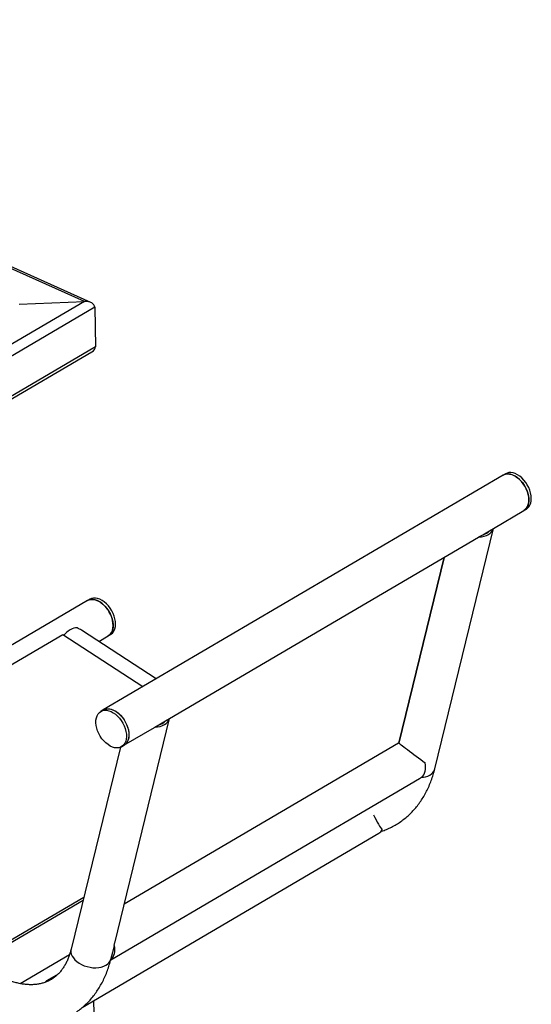
# Model space of a CAD drawing. Units: millimetres. Extents: x 0 to 42, y 0 to 29.8.
# Drawn here: x 33.1 to 34.8, y 21.5 to 24.8 of the extents above; entities that cross this region are included whole.
import ezdxf

# ---------------------------------------------------------------- set-up
doc = ezdxf.new("R2010")
doc.units = ezdxf.units.MM

msp = doc.modelspace()

# ---------------------------------------------------------------- linework, layer by layer
at = {"color": 7, "linetype": 'Continuous', "lineweight": 25}
for p, q in [((33.35142, 23.82222), (31.27589, 24.75213)), ((33.33005, 23.82594), (31.27703, 24.74577)), ((33.33005, 23.82594), (31.49772, 22.7508)), ((33.11545, 23.81737), (33.33005, 23.82594)), ((33.36423, 23.80671), (31.49995, 22.71282)), ((33.36423, 23.80671), (33.36614, 23.67634)), ((33.36614, 23.67634), (31.50186, 22.58245)), ((31.50144, 22.5729), (33.35505, 23.66053)), ((34.70773, 23.25481), (33.39207, 22.48283)), ((34.71572, 23.2595), (34.70773, 23.25481)), ((34.67538, 23.07954), (34.77595, 23.13854)), ((34.77595, 23.13854), (34.78394, 23.14323)), ((33.61007, 22.45445), (34.62616, 23.05066)), ((34.48273, 22.28956), (34.67538, 23.07954)), ((34.62746, 23.05143), (34.64028, 23.05896)), ((34.64032, 23.05896), (34.66252, 23.07199)), ((34.66254, 23.07201), (34.67536, 23.07954)), ((34.5124, 22.98391), (34.36348, 22.37327)), ((34.51346, 22.98453), (34.36455, 22.37392)), ((33.3401, 22.8423), (32.02445, 22.07032)), ((33.34809, 22.84698), (33.3401, 22.8423)), ((33.25859, 22.72976), (32.24655, 22.13593)), ((33.52182, 22.55896), (33.25859, 22.72976)), ((33.56642, 22.58513), (33.32, 22.74502)), ((33.37731, 22.70784), (33.40832, 22.72603)), ((33.40832, 22.72603), (33.41631, 22.73072)), ((33.39207, 22.48283), (33.38408, 22.47814)), ((33.42992, 21.71574), (33.61007, 22.45445)), ((33.56215, 22.42634), (33.57497, 22.43387)), ((33.57501, 22.43388), (33.59721, 22.4469)), ((33.59723, 22.44693), (33.61005, 22.45445)), ((33.46029, 22.36657), (33.56085, 22.42557)), ((34.36348, 22.37327), (33.46115, 21.84381)), ((34.36455, 22.37392), (34.36349, 22.3733)), ((33.44827, 22.35994), (33.28645, 21.69641)), ((33.4523, 22.36188), (33.46029, 22.36657)), ((33.41668, 21.66145), (34.43277, 22.25766)), ((33.32313, 21.50469), (34.29894, 22.07726)), ((32.9761, 21.65221), (33.3257, 21.85734)), ((32.97751, 21.66165), (33.32815, 21.86739)), ((33.42793, 21.70886), (33.42217, 21.68522)), ((33.11892, 21.58314), (33.28121, 21.67837)), ((33.42217, 21.68522), (33.4164, 21.66159)), ((33.2433, 21.61414), (33.20783, 21.59333)), ((33.38814, 19.71355), (33.36158, 21.52725))]:
    msp.add_line(p, q, dxfattribs=at)
at = {"color": 7, "linetype": 'Continuous', "lineweight": 25, "flags": 128}
for points in [[(34.70773, 23.25481), (34.70925, 23.25564), (34.71518, 23.25782), (34.72167, 23.2587), (34.72859, 23.25826), (34.7358, 23.2565), (34.74313, 23.25347), (34.75044, 23.24923), (34.75756, 23.24387), (34.76435, 23.2375), (34.77066, 23.23027), (34.77635, 23.22231), (34.78131, 23.21381), (34.78542, 23.20495), (34.78861, 23.19591), (34.7908, 23.18688), (34.79195, 23.17807), (34.79203, 23.16965), (34.79104, 23.1618), (34.789, 23.1547), (34.78595, 23.1485), (34.78197, 23.14332), (34.77713, 23.13928), (34.77595, 23.13854)], [(34.75403, 23.24668), (34.7468, 23.2515), (34.73946, 23.25514), (34.73217, 23.25754), (34.72509, 23.25865), (34.71836, 23.25843), (34.71214, 23.25689), (34.70773, 23.25481)], [(34.76202, 23.25137), (34.75479, 23.25619), (34.74745, 23.25983), (34.74016, 23.26223), (34.73308, 23.26333), (34.72635, 23.26311), (34.72013, 23.26158), (34.71572, 23.2595)], [(34.77595, 23.13854), (34.77965, 23.14115), (34.78407, 23.14577), (34.7876, 23.15148), (34.79015, 23.15815), (34.79166, 23.16564), (34.79212, 23.1738), (34.79151, 23.18244), (34.78983, 23.19138), (34.78714, 23.20044), (34.78348, 23.20942), (34.77893, 23.21812), (34.77359, 23.22637), (34.76757, 23.23398), (34.76101, 23.2408), (34.75403, 23.24668)], [(34.78394, 23.14323), (34.78764, 23.14584), (34.79206, 23.15046), (34.79559, 23.15617), (34.79814, 23.16284), (34.79965, 23.17033), (34.80011, 23.17848), (34.7995, 23.18713), (34.79782, 23.19607), (34.79513, 23.20513), (34.79147, 23.2141), (34.78692, 23.22281), (34.78158, 23.23106), (34.77556, 23.23867), (34.769, 23.24549), (34.76202, 23.25137)], [(34.62746, 23.05143), (34.63627, 23.05225), (34.64456, 23.05395), (34.65216, 23.05649), (34.65894, 23.05982), (34.66475, 23.06387), (34.66949, 23.06858), (34.67305, 23.07383), (34.67536, 23.07954)], [(33.3401, 22.8423), (33.34249, 22.84354), (33.34851, 22.84553), (33.35508, 22.84621), (33.36205, 22.84556), (33.36929, 22.84361), (33.37663, 22.84039), (33.38392, 22.83597), (33.391, 22.83045), (33.39772, 22.82394), (33.40394, 22.81658), (33.40953, 22.80853), (33.41437, 22.79997), (33.41835, 22.79106), (33.42139, 22.78201), (33.42342, 22.77301), (33.4244, 22.76424), (33.42432, 22.7559), (33.42317, 22.74816), (33.42097, 22.74118), (33.41778, 22.73513), (33.41365, 22.73012), (33.40869, 22.72626), (33.40832, 22.72603)], [(33.42387, 22.75194), (33.4245, 22.76), (33.42404, 22.76858), (33.42253, 22.77749), (33.41999, 22.78654), (33.41647, 22.79555), (33.41205, 22.8043), (33.40682, 22.81263), (33.4009, 22.82036), (33.39441, 22.82731), (33.38749, 22.83334), (33.38029, 22.83833), (33.37296, 22.84215), (33.36565, 22.84475), (33.35853, 22.84605), (33.35174, 22.84603), (33.34543, 22.8447), (33.3401, 22.8423)], [(33.43186, 22.75663), (33.43249, 22.76469), (33.43203, 22.77327), (33.43052, 22.78218), (33.42798, 22.79123), (33.42446, 22.80023), (33.42004, 22.80899), (33.41481, 22.81732), (33.40889, 22.82505), (33.4024, 22.832), (33.39548, 22.83803), (33.38828, 22.84301), (33.38095, 22.84684), (33.37364, 22.84944), (33.36652, 22.85074), (33.35973, 22.85072), (33.35341, 22.84939), (33.34809, 22.84698)], [(33.30617, 22.75241), (33.30113, 22.75267), (33.29559, 22.75177), (33.28965, 22.74971), (33.28344, 22.74654), (33.27707, 22.74232), (33.27066, 22.73714), (33.26436, 22.73109), (33.26141, 22.72793)], [(33.36815, 22.44911), (33.36942, 22.45678), (33.37172, 22.46366), (33.37501, 22.46961), (33.37922, 22.47451), (33.38427, 22.47825), (33.39003, 22.48074), (33.3964, 22.48194), (33.40323, 22.48182), (33.41038, 22.48038), (33.4177, 22.47766), (33.42502, 22.47371), (33.43221, 22.46861), (33.43909, 22.46248), (33.44553, 22.45544), (33.45138, 22.44764), (33.45653, 22.43926), (33.46086, 22.43047), (33.46428, 22.42145), (33.46672, 22.41241), (33.46812, 22.40352), (33.46846, 22.39499), (33.46773, 22.38699), (33.46595, 22.37969), (33.46314, 22.37326), (33.45938, 22.36782), (33.45474, 22.36349), (33.44932, 22.36036), (33.44324, 22.35851), (33.43662, 22.35797), (33.42961, 22.35875), (33.42236, 22.36084), (33.41502, 22.36419), (33.40774, 22.36872), (33.40069, 22.37435), (33.39402, 22.38096), (33.38785, 22.38839), (33.38234, 22.3965), (33.37759, 22.40511), (33.3737, 22.41404), (33.37076, 22.4231), (33.36883, 22.43209), (33.36796, 22.44082), (33.36815, 22.44911)], [(33.39207, 22.48283), (33.3936, 22.48366), (33.39953, 22.48584), (33.40602, 22.48672), (33.41294, 22.48628), (33.42015, 22.48452), (33.42748, 22.48149), (33.43479, 22.47725), (33.44191, 22.47189), (33.4487, 22.46553), (33.455, 22.45829), (33.4607, 22.45033), (33.46565, 22.44184), (33.46977, 22.43297), (33.47296, 22.42393), (33.47515, 22.4149), (33.47629, 22.40609), (33.47637, 22.39767), (33.47538, 22.38983), (33.47334, 22.38273), (33.4703, 22.37652), (33.46631, 22.37134), (33.46147, 22.3673), (33.46029, 22.36657)], [(33.39207, 22.48283), (33.39226, 22.48294), (33.39802, 22.48543), (33.40439, 22.48663), (33.41122, 22.48651), (33.41837, 22.48507), (33.42569, 22.48235), (33.43301, 22.4784), (33.44019, 22.4733), (33.44708, 22.46716), (33.45351, 22.46013), (33.45937, 22.45233), (33.46452, 22.44395), (33.46885, 22.43516), (33.47227, 22.42614), (33.47471, 22.4171), (33.47611, 22.40821), (33.47645, 22.39968), (33.47572, 22.39168), (33.47394, 22.38438), (33.47113, 22.37794), (33.46737, 22.3725), (33.46273, 22.36818), (33.46029, 22.36657)], [(33.56215, 22.42634), (33.57095, 22.42716), (33.57924, 22.42886), (33.58685, 22.4314), (33.59363, 22.43473), (33.59944, 22.43879), (33.60417, 22.44349), (33.60773, 22.44874), (33.61005, 22.45445)], [(34.4393, 22.26179), (34.44316, 22.26549), (34.44641, 22.26999), (34.44898, 22.2752), (34.45085, 22.28106), (34.45198, 22.28748), (34.45235, 22.29435), (34.45196, 22.30158), (34.45082, 22.30905)], [(33.42793, 21.70886), (33.42907, 21.70138), (33.42946, 21.69416), (33.42908, 21.68728), (33.42796, 21.68087), (33.42609, 21.67501), (33.42351, 21.66979), (33.42027, 21.6653), (33.4164, 21.66159)]]:
    msp.add_lwpolyline(points, dxfattribs=at)
at = {"color": 8, "linetype": 'Continuous', "lineweight": 25, "flags": 128}
msp.add_lwpolyline([(33.28645, 21.69641), (33.28589, 21.69341), (33.28576, 21.68697), (33.28705, 21.68039), (33.28971, 21.67381), (33.29371, 21.66738), (33.29894, 21.66122), (33.3053, 21.65547), (33.31266, 21.65025), (33.32085, 21.64568), (33.32971, 21.64184), (33.33904, 21.63883), (33.34865, 21.63671), (33.35832, 21.63552), (33.36786, 21.63528), (33.37706, 21.63601), (33.38572, 21.63769), (33.39366, 21.64027), (33.40072, 21.64372)], dxfattribs=at)
at = {"color": 7, "linetype": 'Continuous', "lineweight": 25}
for centre, radius, start, end in [((34.63099, 23.10029), 0.04236, 282.67096, 318.13483), ((33.39722, 22.7598), 0.03479, 303.27629, 354.76386), ((33.38923, 22.75512), 0.03479, 303.27629, 354.76386), ((33.56568, 22.4752), 0.04236, 282.67096, 318.13483), ((34.28377, 22.10257), 0.02951, 300.94741, 332.02944), ((33.22219, 21.56889), 0.02832, 93.63445, 137.26665)]:
    msp.add_arc(centre, radius, start, end, dxfattribs=at)
at = {"color": 8, "linetype": 'Continuous', "lineweight": 25}
for centre, radius, start, end in [((34.45078, 22.29817), 0.03309, 297.4524, 344.92043), ((34.4336, 22.32781), 0.06733, 273.32226, 298.79713), ((33.38434, 21.67417), 0.03458, 298.27802, 338.54719)]:
    msp.add_arc(centre, radius, start, end, dxfattribs=at)
at = {"color": 7, "linetype": 'Continuous', "lineweight": 25}
for centre, major_axis, ratio, start_param, end_param in [((33.33035, 23.80536), (0.03387, 0.00185), 0.6066725, 6.2588727, 7.829669), ((33.33035, 23.80536), (0.03387, 0.00185), 0.6066725, 6.2588727, 7.829669), ((33.33226, 23.67499), (0.03387, 0.00185), 0.6066725, 5.416664, 6.2588727), ((33.33226, 23.67499), (0.03387, 0.00185), 0.6066725, 5.416664, 6.2588727), ((34.61666, 23.12323), (0.0569, 0.07647), 0.6406312, 4.1284271, 4.1459105), ((34.61666, 23.12323), (0.05872, -0.04369), 0.0083916, 6.2621492, 6.286738), ((33.24904, 22.71072), (0.09486, -0.00213), 0.5618994, 0.7383944, 0.9371518), ((33.55135, 22.49814), (0.05872, -0.04369), 0.0083916, 6.2621492, 6.286738), ((33.55135, 22.49814), (0.0569, 0.07647), 0.6406312, 4.1284271, 4.1459105), ((34.42327, 22.33023), (0.05872, -0.04369), 0.0083916, 3.13804, 5.2070452), ((34.42327, 22.33023), (0.0569, 0.07647), 0.6406312, 4.1284271, 4.2166581), ((34.28604, 22.14784), (-0.02821, 0.06159), 0.1285392, 1.6758808, 2.7920611), ((33.35796, 21.70515), (0.0569, 0.07647), 0.6406312, 5.2010145, 5.3100705), ((33.35796, 21.70515), (0.05872, -0.04369), 0.0083916, 6.1914016, 6.2796326)]:
    msp.add_ellipse(centre, major_axis=major_axis, ratio=ratio, start_param=start_param, end_param=end_param, dxfattribs=at)
for points, knots in [([(34.30593, 22.08346), (34.30631, 22.08357), (34.31246, 22.08539), (34.32392, 22.09002), (34.34018, 22.0974), (34.35573, 22.106), (34.37062, 22.11564), (34.3848, 22.12633), (34.39824, 22.13803), (34.41092, 22.15073), (34.42281, 22.16439), (34.43388, 22.179), (34.44411, 22.19452), (34.45348, 22.21094), (34.46195, 22.22822), (34.46951, 22.24632), (34.47601, 22.26495), (34.48022, 22.2795), (34.48227, 22.28772), (34.48273, 22.28956)], [0, 0, 0, 0, 0.0042934, 0.0690433, 0.1334482, 0.1976148, 0.2616588, 0.3256753, 0.3897691, 0.4540553, 0.5186396, 0.5836136, 0.6490504, 0.7150014, 0.7814941, 0.848531, 0.9160911, 0.9812291, 1, 1, 1, 1]), ([(33.28645, 21.69641), (33.28584, 21.694), (33.28403, 21.68685), (33.28049, 21.67559), (33.27565, 21.66295), (33.27016, 21.65118), (33.26406, 21.64026), (33.25734, 21.63018), (33.25001, 21.62095), (33.24202, 21.61253), (33.23331, 21.60495), (33.22385, 21.59822), (33.21358, 21.59241), (33.20258, 21.58761), (33.19096, 21.58391), (33.17884, 21.58131), (33.16632, 21.57981), (33.15342, 21.57936), (33.14016, 21.57995), (33.12655, 21.58155), (33.11259, 21.58417), (33.09831, 21.58781), (33.08373, 21.59248), (33.06891, 21.59813), (33.05386, 21.60493), (33.04363, 21.6099), (33.03841, 21.61287), (33.0383, 21.61294)], [0, 0, 0, 0, 0.0202303, 0.0600713, 0.1000662, 0.140414, 0.1812625, 0.2227939, 0.2652221, 0.308776, 0.3536522, 0.3999112, 0.4473127, 0.4951495, 0.5422629, 0.5880645, 0.6324246, 0.675499, 0.7175403, 0.758798, 0.7994843, 0.8397685, 0.879782, 0.9196243, 0.9593698, 0.9990733, 1, 1, 1, 1]), ([(32.93847, 21.51558), (32.94199, 21.51333), (32.95204, 21.50691), (32.96882, 21.49711), (32.98883, 21.48655), (33.00901, 21.47711), (33.02929, 21.46881), (33.04962, 21.46169), (33.06993, 21.45578), (33.09017, 21.4511), (33.11027, 21.44766), (33.13017, 21.44548), (33.14979, 21.44456), (33.16909, 21.44489), (33.18798, 21.44648), (33.20644, 21.44929), (33.22439, 21.4533), (33.2418, 21.4585), (33.25864, 21.46485), (33.27485, 21.47233), (33.29042, 21.48091), (33.30531, 21.49055), (33.31949, 21.50124), (33.33293, 21.51295), (33.34561, 21.52564), (33.35749, 21.5393), (33.36857, 21.55391), (33.3788, 21.56943), (33.38817, 21.58585), (33.39664, 21.60313), (33.40419, 21.62123), (33.41069, 21.63986), (33.41468, 21.65357), (33.41652, 21.66094), (33.41677, 21.66193)], [0, 0, 0, 0, 0.0183678, 0.0524743, 0.0866079, 0.1207305, 0.1548186, 0.1888432, 0.2227705, 0.2565632, 0.2901824, 0.3235904, 0.3567544, 0.3896491, 0.4222605, 0.4545867, 0.4866393, 0.5184428, 0.5500328, 0.5814546, 0.61276, 0.6440057, 0.6752379, 0.7065078, 0.7378717, 0.7693809, 0.8010803, 0.8330054, 0.8651815, 0.8976218, 0.9303276, 0.9632887, 0.9950681, 1, 1, 1, 1])]:
    msp.add_open_spline(points, degree=3, knots=knots, dxfattribs=at)

doc.saveas('drawing.dxf')
